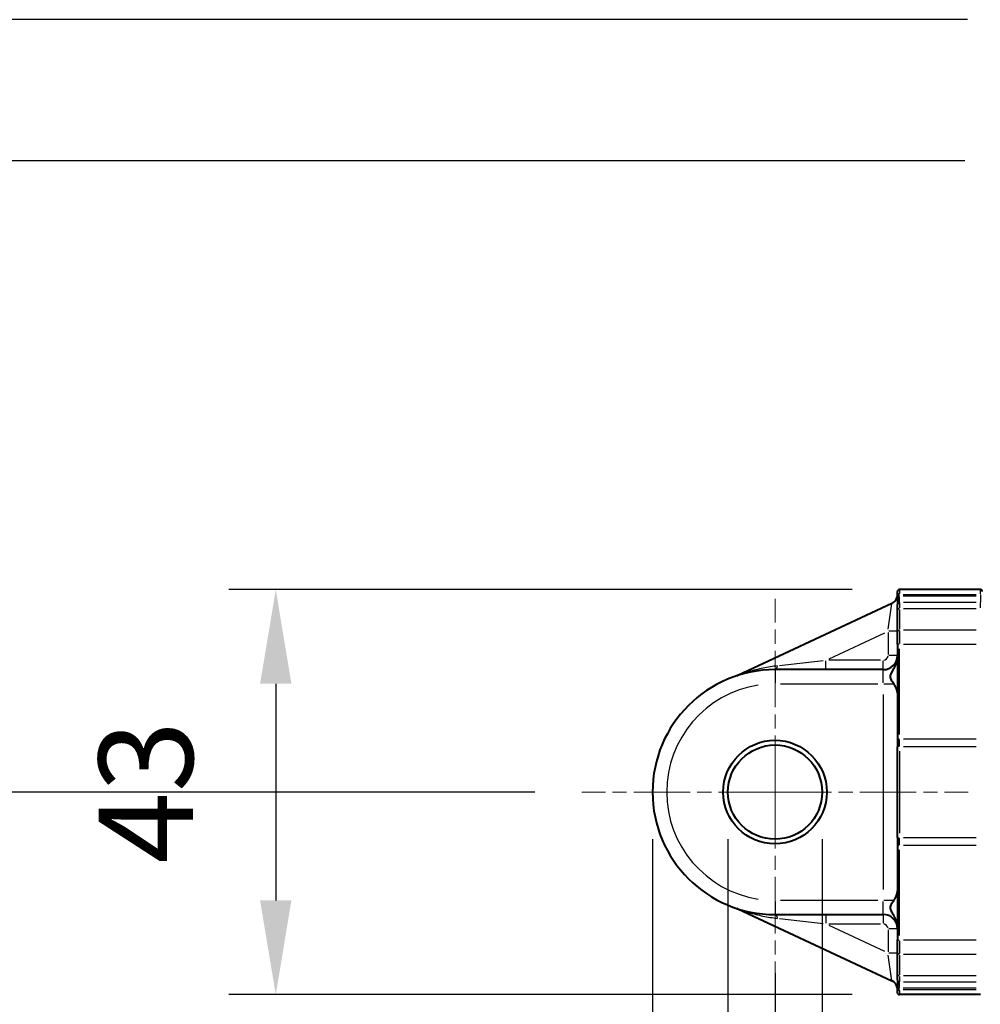
# Model space of a CAD drawing. Extents: x 0 to 883, y 0 to 650.
# Drawn here: x 113 to 215, y 371 to 475 of the extents above; entities that cross this region are included whole.
import ezdxf

# ---------------------------------------------------------------- set-up
doc = ezdxf.new("R2010")
doc.units = 0
doc.linetypes.add('AM_ISO08W050x2', pattern=[9, 6, -0.75, 1.5, -0.75])
for name, color, linetype, lineweight in [('AM_0', 2, 'Continuous', 40), ('AM_4', 3, 'Continuous', 25), ('AM_5', 3, 'Continuous', 25), ('AM_7', 4, 'AM_ISO08W050x2', 18)]:
    doc.layers.add(name, color=color, linetype=linetype, lineweight=lineweight)
doc.styles.get("Standard").update_dxf_attribs({"font": 'ISOCP.SHX', "width": 0.9})
doc.dimstyles.new('AM_ISO', dxfattribs={"dimtxt": 2, "dimasz": 2, "dimexe": 1, "dimexo": 1, "dimgap": 1.5, "dimtad": 1, "dimdec": 1, "dimdsep": 46, "dimtxsty": 'STANDARD', "dimcen": 0, "dimclrd": 256, "dimclre": 256, "dimclrt": 7, "dimadec": 0, "dimazin": 2, "dimtp": 0.1, "dimtm": 0.1, "dimtfac": 0.71, "dimtdec": 1, "dimtmove": 0, "dimatfit": 0, "dimfxl": 1, "dimlwd": -1, "dimlwe": -1, "dimarcsym": 0})
doc.dimstyles.new('AM_ISO$0', dxfattribs={"dimtxt": 2, "dimasz": 2, "dimexe": 1, "dimexo": 1, "dimgap": 1.5, "dimtad": 1, "dimdec": 1, "dimdsep": 46, "dimtxsty": 'STANDARD', "dimcen": 0, "dimclrd": 256, "dimclre": 256, "dimclrt": 7, "dimadec": 0, "dimazin": 2, "dimtp": 0.1, "dimtm": 0.1, "dimtfac": 0.71, "dimtdec": 1, "dimtmove": 0, "dimatfit": 0, "dimfxl": 1, "dimlwd": -1, "dimlwe": -1, "dimarcsym": 0})

# ---------------------------------------------------------------- blocks, each defined once
blk = doc.blocks.new('*D19')
at = {"layer": 'AM_5'}
for p, q in [((193.15, 374.04), (193.15, 186.43)), ((471.15, 373.28), (471.15, 186.43)), ((203.15, 191.43), (461.15, 191.43))]:
    blk.add_line(p, q, dxfattribs=at)
for points in [[(203.15, 193.09), (203.15, 189.76), (193.15, 191.43)], [(461.15, 193.09), (461.15, 189.76), (471.15, 191.43)]]:
    blk.add_solid(points, dxfattribs=at)
at = {"layer": 'Defpoints', "color": 0}
for p in [(193.15, 379.04), (471.15, 378.28), (471.15, 191.43)]:
    blk.add_point(p, dxfattribs=at)
at = {"layer": 'AM_5', "color": 7, "insert": (332.15, 203.93), "char_height": 10, "attachment_point": 5}
blk.add_mtext('178+corsa/stroke', dxfattribs=at)
blk = doc.blocks.new('*D20')
at = {"layer": 'AM_5'}
for p, q in [((193.15, 374.04), (193.15, 212.89)), ((261.15, 256.6), (261.15, 212.89)), ((203.15, 217.89), (251.15, 217.89))]:
    blk.add_line(p, q, dxfattribs=at)
for points in [[(203.15, 219.56), (203.15, 216.23), (193.15, 217.89)], [(251.15, 219.56), (251.15, 216.23), (261.15, 217.89)]]:
    blk.add_solid(points, dxfattribs=at)
at = {"layer": 'Defpoints', "color": 0}
for p in [(193.15, 379.04), (261.15, 261.6), (261.15, 217.89)]:
    blk.add_point(p, dxfattribs=at)
at = {"layer": 'AM_5', "color": 7, "insert": (227.15, 230.39), "char_height": 10, "attachment_point": 5}
blk.add_mtext('68', dxfattribs=at)
blk = doc.blocks.new('*D21')
at = {"layer": 'AM_5'}
for p, q in [((188.15, 388.28), (188.15, 315.66)), ((198.15, 388.28), (198.15, 315.66)), ((178.15, 320.66), (123.45, 320.66)), ((198.15, 320.66), (188.15, 320.66)), ((208.15, 320.66), (218.15, 320.66))]:
    blk.add_line(p, q, dxfattribs=at)
for points in [[(178.15, 322.33), (178.15, 318.99), (188.15, 320.66)], [(208.15, 322.33), (208.15, 318.99), (198.15, 320.66)]]:
    blk.add_solid(points, dxfattribs=at)
at = {"layer": 'Defpoints', "color": 0}
for p in [(188.15, 393.28), (198.15, 393.28), (198.15, 320.66)]:
    blk.add_point(p, dxfattribs=at)
at = {"layer": 'AM_5', "color": 7, "insert": (145.8, 338.16), "char_height": 10, "attachment_point": 5}
blk.add_mtext('%%c10{}{\\A0;{\\H2x;}{\\A2;\\H0.71x;\\C3;\\S+0.1^  0;}}', dxfattribs=at)
blk = doc.blocks.new('*D22')
at = {"layer": 'AM_5'}
for p, q in [((201.35, 414.78), (135.15, 414.78)), ((140.15, 404.78), (140.15, 381.78)), ((201.35, 371.78), (135.15, 371.78))]:
    blk.add_line(p, q, dxfattribs=at)
for points in [[(138.48, 404.78), (141.81, 404.78), (140.15, 414.78)], [(138.48, 381.78), (141.81, 381.78), (140.15, 371.78)]]:
    blk.add_solid(points, dxfattribs=at)
at = {"layer": 'Defpoints', "color": 0}
for p in [(206.35, 414.78), (140.15, 371.78), (206.35, 371.78)]:
    blk.add_point(p, dxfattribs=at)
at = {"layer": 'AM_5', "color": 7, "insert": (127.65, 393.28), "char_height": 10, "attachment_point": 5, "rotation": 90}
blk.add_mtext('43', dxfattribs=at)
blk = doc.blocks.new('*D23')
at = {"layer": 'AM_5'}
for p, q in [((180.15, 388.28), (180.15, 186.43)), ((193.15, 374.04), (193.15, 186.43)), ((170.15, 191.43), (135.61, 191.43)), ((193.15, 191.43), (180.15, 191.43)), ((203.15, 191.43), (213.15, 191.43))]:
    blk.add_line(p, q, dxfattribs=at)
for points in [[(170.15, 193.09), (170.15, 189.76), (180.15, 191.43)], [(203.15, 193.09), (203.15, 189.76), (193.15, 191.43)]]:
    blk.add_solid(points, dxfattribs=at)
at = {"layer": 'Defpoints', "color": 0}
for p in [(180.15, 393.28), (193.15, 379.04), (180.15, 191.43)]:
    blk.add_point(p, dxfattribs=at)
at = {"layer": 'AM_5', "color": 7, "insert": (147.35, 203.93), "char_height": 10, "attachment_point": 5}
blk.add_mtext('13', dxfattribs=at)
blk = doc.blocks.new('*D35')
at = {"layer": 'AM_5'}
for p, q in [((213.3, 460.28), (93.7, 460.28)), ((98.7, 403.28), (98.7, 450.28)), ((167.65, 393.28), (93.7, 393.28))]:
    blk.add_line(p, q, dxfattribs=at)
for points in [[(97.03, 450.28), (100.37, 450.28), (98.7, 460.28)], [(97.03, 403.28), (100.37, 403.28), (98.7, 393.28)]]:
    blk.add_solid(points, dxfattribs=at)
at = {"layer": 'Defpoints', "color": 0}
for p in [(98.7, 460.28), (218.3, 460.28), (172.65, 393.28)]:
    blk.add_point(p, dxfattribs=at)
at = {"layer": 'AM_5', "color": 7, "insert": (85.7, 432.53), "char_height": 10, "attachment_point": 5, "rotation": 90}
blk.add_mtext('67 (x3 FC)', dxfattribs=at)
blk = doc.blocks.new('*D36')
at = {"layer": 'AM_5'}
for p, q in [((213.6, 475.28), (58.54, 475.28)), ((63.54, 403.28), (63.54, 465.28)), ((167.65, 393.28), (58.54, 393.28))]:
    blk.add_line(p, q, dxfattribs=at)
for points in [[(61.88, 465.28), (65.21, 465.28), (63.54, 475.28)], [(61.88, 403.28), (65.21, 403.28), (63.54, 393.28)]]:
    blk.add_solid(points, dxfattribs=at)
at = {"layer": 'Defpoints', "color": 0}
for p in [(63.54, 475.28), (218.6, 475.28), (172.65, 393.28)]:
    blk.add_point(p, dxfattribs=at)
at = {"layer": 'AM_5', "color": 7, "insert": (50.54, 440.03), "char_height": 10, "attachment_point": 5, "rotation": 90}
blk.add_mtext('82 (x4 FC)', dxfattribs=at)

msp = doc.modelspace()

# ---------------------------------------------------------------- linework, layer by layer
at = {"layer": 'AM_0'}
for p, q in [((206.13, 414.02), (206.14, 414.06)), ((206.14, 414.06), (206.15, 414.13)), ((206.15, 414.13), (206.15, 414.58)), ((214.95, 414.78), (206.35, 414.78)), ((205.57, 413.3), (189.21, 405.67)), ((206.15, 413.84), (206.15, 413.2)), ((206.15, 412.63), (206.15, 413.2)), ((206.15, 410.33), (206.15, 412.63)), ((206.15, 408.97), (206.15, 410.33)), ((206.15, 408.97), (206.15, 398.89)), ((198.56, 406.28), (193.15, 406.28)), ((204.65, 406.28), (198.56, 406.28)), ((206.15, 398.89), (206.15, 398.08)), ((206.15, 388.47), (206.15, 398.08)), ((206.15, 388.47), (206.15, 387.66)), ((206.15, 387.66), (206.15, 377.58)), ((189.21, 380.88), (205.57, 373.25)), ((193.15, 380.28), (198.56, 380.28)), ((198.56, 380.28), (204.65, 380.28)), ((206.15, 376.22), (206.15, 377.58)), ((206.15, 373.92), (206.15, 376.22)), ((206.15, 373.35), (206.15, 373.92)), ((206.15, 373.35), (206.15, 372.71)), ((206.14, 372.49), (206.13, 372.53)), ((206.15, 372.42), (206.14, 372.49)), ((206.15, 371.98), (206.15, 372.42)), ((214.95, 371.78), (206.35, 371.78))]:
    msp.add_line(p, q, dxfattribs=at)
at = {"layer": 'AM_0', "flags": 128}
for points in [[(205.76, 404.78), (205.7, 404.88), (205.63, 404.97), (205.57, 405.07), (205.52, 405.17), (205.47, 405.26), (205.44, 405.35), (205.41, 405.45), (205.41, 405.54), (205.42, 405.64), (205.44, 405.74), (205.47, 405.84), (205.52, 405.94), (205.58, 406.04), (205.64, 406.15), (205.7, 406.27), (205.77, 406.39), (205.84, 406.51), (205.91, 406.65), (205.97, 406.79), (206.03, 406.94), (206.08, 407.1), (206.11, 407.26), (206.14, 407.43), (206.15, 407.6)], [(206.15, 403.78), (206.14, 403.81), (206.14, 403.85), (206.14, 403.88), (206.13, 403.92), (206.13, 403.96), (206.12, 404), (206.11, 404.04), (206.1, 404.08), (206.09, 404.12), (206.07, 404.16), (206.06, 404.21), (206.04, 404.25), (206.03, 404.29), (206.01, 404.34), (205.99, 404.38), (205.97, 404.42), (205.94, 404.47), (205.92, 404.51), (205.9, 404.56), (205.87, 404.6), (205.85, 404.64), (205.82, 404.69), (205.79, 404.73), (205.76, 404.78)], [(205.76, 381.78), (205.79, 381.82), (205.82, 381.86), (205.85, 381.91), (205.87, 381.95), (205.9, 381.99), (205.92, 382.04), (205.94, 382.08), (205.97, 382.13), (205.99, 382.17), (206.01, 382.21), (206.03, 382.26), (206.04, 382.3), (206.06, 382.34), (206.07, 382.39), (206.09, 382.43), (206.1, 382.47), (206.11, 382.51), (206.12, 382.55), (206.13, 382.59), (206.13, 382.63), (206.14, 382.67), (206.14, 382.7), (206.14, 382.74), (206.15, 382.78)], [(206.15, 378.95), (206.14, 379.11), (206.12, 379.28), (206.08, 379.44), (206.03, 379.6), (205.97, 379.75), (205.91, 379.9), (205.84, 380.04), (205.77, 380.17), (205.69, 380.3), (205.63, 380.42), (205.56, 380.53), (205.51, 380.63), (205.47, 380.73), (205.43, 380.83), (205.41, 380.93), (205.41, 381.02), (205.42, 381.11), (205.44, 381.21), (205.47, 381.3), (205.52, 381.39), (205.57, 381.49), (205.63, 381.58), (205.7, 381.68), (205.76, 381.78)]]:
    msp.add_lwpolyline(points, dxfattribs=at)
at = {"layer": 'AM_0'}
for radius in [5.5, 5]:
    msp.add_circle((193.15, 393.28), radius, dxfattribs=at)
for centre, radius, start, end in [((205.15, 414.21), 1, 295, 349.3291), ((206.35, 414.58), 0.2, 90, 180), ((214.95, 414.58), 0.2, 0, 90), ((204.65, 407.78), 1.5, 270, 0), ((193.15, 393.28), 13, 90, 270), ((188.79, 406.58), 1, 288.141, 294.9891), ((188.79, 379.97), 1, 65.0108, 71.8589), ((204.65, 378.78), 1.5, 0, 90), ((205.15, 372.34), 1, 10.6709, 65), ((206.35, 371.98), 0.2, 180, 270)]:
    msp.add_arc(centre, radius, start, end, dxfattribs=at)
at = {"layer": 'AM_4'}
for p, q in [((206.35, 414.77), (206.35, 414.37)), ((206.35, 413.43), (206.35, 414.01)), ((206.75, 414.11), (214.51, 414.11)), ((214.51, 414.22), (206.76, 414.22)), ((214.95, 414.28), (214.95, 414.77)), ((214.95, 414.21), (214.95, 414.11)), ((214.95, 414.07), (214.95, 413.44)), ((205.18, 410.58), (205.57, 413.29)), ((206.35, 413.39), (206.35, 412.83)), ((214.52, 413.4), (206.78, 413.4)), ((214.95, 412.83), (214.95, 413.39)), ((206.35, 412.67), (206.35, 410.59)), ((206.78, 412.78), (214.52, 412.78)), ((198.89, 407.43), (204.82, 410.19)), ((205.15, 410.22), (205.15, 407.9)), ((206.14, 410.35), (205.22, 410.35)), ((206.35, 410.4), (206.35, 409.07)), ((214.52, 410.47), (206.78, 410.47)), ((206.78, 408.99), (214.52, 408.99)), ((206.14, 407.78), (205.22, 407.78)), ((206.35, 399.4), (206.35, 408.48)), ((193.64, 406.71), (198.28, 407.24)), ((198.56, 406.28), (198.56, 407.2)), ((204.34, 407.28), (198.87, 407.28)), ((204.65, 406.28), (204.65, 407.2)), ((193.15, 406.27), (193.15, 404.89)), ((204.65, 404.89), (204.65, 406.27)), ((193.72, 404.78), (204.07, 404.78)), ((204.71, 404.78), (205.72, 404.78)), ((204.65, 403.63), (204.65, 382.93)), ((206.35, 398.16), (206.35, 398.86)), ((214.52, 398.9), (206.78, 398.9)), ((206.35, 397.64), (206.35, 388.91)), ((206.78, 398.12), (214.52, 398.12)), ((206.35, 387.69), (206.35, 388.39)), ((214.52, 388.43), (206.78, 388.43)), ((206.35, 378.07), (206.35, 387.15)), ((206.78, 387.65), (214.52, 387.65)), ((193.15, 381.66), (193.15, 380.28)), ((204.07, 381.78), (193.72, 381.78)), ((204.65, 380.28), (204.65, 381.66)), ((205.72, 381.78), (204.71, 381.78)), ((198.28, 379.31), (193.64, 379.84)), ((198.56, 380.27), (198.56, 379.35)), ((204.65, 380.27), (204.65, 379.35)), ((198.87, 379.28), (204.34, 379.28)), ((204.82, 376.36), (198.89, 379.12)), ((205.15, 378.65), (205.15, 376.33)), ((206.14, 378.78), (205.22, 378.78)), ((206.35, 377.48), (206.35, 376.15)), ((214.52, 377.56), (206.78, 377.56)), ((205.57, 373.26), (205.18, 375.97)), ((205.22, 376.2), (206.14, 376.2)), ((206.35, 375.96), (206.35, 373.88)), ((206.78, 376.08), (214.52, 376.08)), ((206.35, 373.72), (206.35, 373.16)), ((214.52, 373.77), (206.78, 373.77)), ((206.35, 372.54), (206.35, 373.12)), ((206.35, 372.18), (206.35, 371.78)), ((214.51, 372.45), (206.75, 372.45)), ((206.76, 372.33), (214.51, 372.33)), ((206.78, 373.15), (214.52, 373.15))]:
    msp.add_line(p, q, dxfattribs=at)
at = {"layer": 'AM_4', "flags": 128}
for points in [[(206.13, 414.02), (206.13, 414.02), (206.13, 414.01), (206.13, 414.01), (206.13, 414.01), (206.13, 414), (206.12, 414), (206.12, 414), (206.12, 413.99), (206.12, 413.99), (206.12, 413.99), (206.12, 413.98), (206.12, 413.98), (206.12, 413.98), (206.12, 413.97), (206.12, 413.97), (206.12, 413.97), (206.12, 413.96), (206.12, 413.96), (206.12, 413.96), (206.12, 413.95), (206.12, 413.95), (206.12, 413.95), (206.13, 413.95), (206.13, 413.94)], [(206.13, 413.94), (206.13, 413.94), (206.13, 413.94), (206.13, 413.93), (206.13, 413.93), (206.13, 413.93), (206.13, 413.92), (206.13, 413.92), (206.13, 413.91), (206.13, 413.91), (206.14, 413.91), (206.14, 413.9), (206.14, 413.9), (206.14, 413.89), (206.14, 413.89), (206.14, 413.89), (206.14, 413.88), (206.14, 413.88), (206.14, 413.87), (206.14, 413.87), (206.14, 413.86), (206.15, 413.86), (206.15, 413.85), (206.15, 413.85), (206.15, 413.84)], [(206.32, 414.11), (206.32, 414.11), (206.32, 414.11), (206.32, 414.11), (206.32, 414.12), (206.32, 414.12), (206.32, 414.12), (206.32, 414.13), (206.32, 414.13), (206.32, 414.13), (206.32, 414.14), (206.32, 414.14), (206.32, 414.15), (206.32, 414.15), (206.32, 414.16), (206.32, 414.16), (206.32, 414.17), (206.32, 414.17), (206.32, 414.18), (206.33, 414.19), (206.33, 414.19), (206.33, 414.2), (206.33, 414.21), (206.33, 414.21), (206.33, 414.22)], [(206.35, 414.04), (206.35, 414.05), (206.35, 414.05), (206.34, 414.05), (206.34, 414.05), (206.34, 414.06), (206.34, 414.06), (206.34, 414.06), (206.34, 414.06), (206.34, 414.07), (206.34, 414.07), (206.34, 414.07), (206.34, 414.07), (206.34, 414.08), (206.33, 414.08), (206.33, 414.08), (206.33, 414.08), (206.33, 414.09), (206.33, 414.09), (206.33, 414.09), (206.33, 414.09), (206.33, 414.1), (206.32, 414.1), (206.32, 414.1), (206.32, 414.11)], [(206.33, 414.22), (206.33, 414.23), (206.33, 414.23), (206.34, 414.24), (206.34, 414.24), (206.34, 414.24), (206.34, 414.25), (206.34, 414.25), (206.34, 414.26), (206.34, 414.26), (206.34, 414.27), (206.34, 414.27), (206.34, 414.28), (206.34, 414.28), (206.34, 414.29), (206.34, 414.29), (206.34, 414.29), (206.34, 414.3), (206.34, 414.3), (206.34, 414.31), (206.35, 414.31), (206.35, 414.32), (206.35, 414.32), (206.35, 414.32), (206.35, 414.33)], [(193.42, 406.68), (193.23, 406.66), (193.03, 406.63), (192.84, 406.6), (192.64, 406.57), (192.45, 406.54), (192.25, 406.51), (192.06, 406.47), (191.87, 406.43), (191.68, 406.39), (191.49, 406.35), (191.3, 406.3), (191.11, 406.26), (190.92, 406.21), (190.74, 406.16), (190.56, 406.11), (190.37, 406.06), (190.19, 406), (190, 405.94), (189.81, 405.88), (189.64, 405.82), (189.49, 405.77), (189.36, 405.73), (189.26, 405.69), (189.21, 405.67)], [(189.21, 380.88), (189.26, 380.86), (189.36, 380.82), (189.49, 380.78), (189.64, 380.73), (189.81, 380.67), (190, 380.61), (190.19, 380.55), (190.37, 380.49), (190.56, 380.44), (190.74, 380.39), (190.92, 380.34), (191.11, 380.29), (191.3, 380.25), (191.49, 380.2), (191.68, 380.16), (191.87, 380.12), (192.06, 380.08), (192.25, 380.04), (192.45, 380.01), (192.64, 379.98), (192.84, 379.95), (193.03, 379.92), (193.23, 379.89), (193.42, 379.87)], [(206.13, 372.61), (206.13, 372.6), (206.12, 372.6), (206.12, 372.6), (206.12, 372.6), (206.12, 372.59), (206.12, 372.59), (206.12, 372.59), (206.12, 372.58), (206.12, 372.58), (206.12, 372.58), (206.12, 372.57), (206.12, 372.57), (206.12, 372.57), (206.12, 372.57), (206.12, 372.56), (206.12, 372.56), (206.12, 372.55), (206.12, 372.55), (206.13, 372.55), (206.13, 372.54), (206.13, 372.54), (206.13, 372.54), (206.13, 372.53), (206.13, 372.53)], [(206.15, 372.71), (206.15, 372.7), (206.15, 372.7), (206.15, 372.69), (206.14, 372.69), (206.14, 372.68), (206.14, 372.68), (206.14, 372.67), (206.14, 372.67), (206.14, 372.66), (206.14, 372.66), (206.14, 372.66), (206.14, 372.65), (206.14, 372.65), (206.14, 372.64), (206.13, 372.64), (206.13, 372.64), (206.13, 372.63), (206.13, 372.63), (206.13, 372.62), (206.13, 372.62), (206.13, 372.62), (206.13, 372.61), (206.13, 372.61), (206.13, 372.61)], [(206.32, 372.45), (206.32, 372.45), (206.32, 372.45), (206.33, 372.45), (206.33, 372.46), (206.33, 372.46), (206.33, 372.46), (206.33, 372.46), (206.33, 372.47), (206.33, 372.47), (206.33, 372.47), (206.34, 372.47), (206.34, 372.48), (206.34, 372.48), (206.34, 372.48), (206.34, 372.48), (206.34, 372.49), (206.34, 372.49), (206.34, 372.49), (206.34, 372.49), (206.34, 372.5), (206.34, 372.5), (206.35, 372.5), (206.35, 372.5), (206.35, 372.51)], [(206.33, 372.33), (206.33, 372.34), (206.33, 372.34), (206.33, 372.35), (206.33, 372.36), (206.33, 372.36), (206.32, 372.37), (206.32, 372.38), (206.32, 372.38), (206.32, 372.39), (206.32, 372.39), (206.32, 372.4), (206.32, 372.4), (206.32, 372.41), (206.32, 372.41), (206.32, 372.42), (206.32, 372.42), (206.32, 372.42), (206.32, 372.43), (206.32, 372.43), (206.32, 372.43), (206.32, 372.44), (206.32, 372.44), (206.32, 372.44), (206.32, 372.45)], [(206.35, 372.22), (206.35, 372.23), (206.35, 372.23), (206.35, 372.23), (206.35, 372.24), (206.34, 372.24), (206.34, 372.25), (206.34, 372.25), (206.34, 372.26), (206.34, 372.26), (206.34, 372.26), (206.34, 372.27), (206.34, 372.27), (206.34, 372.28), (206.34, 372.28), (206.34, 372.29), (206.34, 372.29), (206.34, 372.3), (206.34, 372.3), (206.34, 372.31), (206.34, 372.31), (206.34, 372.31), (206.33, 372.32), (206.33, 372.32), (206.33, 372.33)]]:
    msp.add_lwpolyline(points, dxfattribs=at)
at = {"layer": 'AM_4'}
for centre, radius, start, end in [((204.65, 407.78), 0.5, 274.5, 355.5), ((193.15, 393.28), 11.5, 99, 261), ((204.65, 378.78), 0.5, 4.5, 85.5)]:
    msp.add_arc(centre, radius, start, end, dxfattribs=at)
for centre, major_axis, ratio, start_param, end_param in [((206.32, 413.91), (-0.2, 0), 0.997953, 4.781072, 6.017357), ((206.33, 414.03), (-0.197, 0.037), 0.973385, 4.962774, 6.21369), ((206.35, 414.13), (-0.2, 0), 0.979244, 4.790929, 6.204645), ((206.35, 413.84), (-0.2, 0), 0.997564, 4.790929, 6.204645), ((206.35, 413.2), (-0.2, 0), 0.997564, 4.790929, 6.204645), ((206.35, 412.63), (-0.2, 0), 0.750247, 4.790929, 6.204645), ((206.35, 410.33), (-0.2, 0), 0.661158, 4.790929, 6.204645), ((206.35, 408.97), (-0.2, 0), 0.069756, 4.790929, 6.204645), ((193.15, 407.28), (0, -1), 0.343131, 0.046821, 0.889595), ((206.35, 398.89), (-0.2, 0), 0.069756, 4.790929, 6.204645), ((206.35, 398.08), (-0.2, 0), 0.225436, 4.790929, 6.204645), ((206.35, 388.47), (-0.2, 0), 0.225436, 0.07854, 1.492257), ((206.35, 387.66), (-0.2, 0), 0.069756, 0.07854, 1.492257), ((193.15, 379.28), (0, 1), 0.343131, 5.39359, 6.236365), ((206.35, 377.58), (-0.2, 0), 0.069756, 0.07854, 1.492257), ((206.35, 376.22), (-0.2, 0), 0.661158, 0.07854, 1.492257), ((206.35, 373.92), (-0.2, 0), 0.750247, 0.07854, 1.492257), ((206.35, 373.35), (-0.2, 0), 0.997564, 0.07854, 1.492257), ((206.32, 372.64), (-0.196, -0.039), 0.998858, 0.068683, 1.304968), ((206.33, 372.52), (-0.197, -0.037), 0.973385, 0.069495, 1.320411), ((206.35, 372.71), (-0.2, 0), 0.997564, 0.07854, 1.492257), ((206.35, 372.42), (-0.2, 0), 0.979244, 0.07854, 1.492257)]:
    msp.add_ellipse(centre, major_axis=major_axis, ratio=ratio, start_param=start_param, end_param=end_param, dxfattribs=at)
at = {"layer": 'AM_7', "linetype": 'AM_ISO08W050x2'}
for q in [(193.15, 413.78), (172.65, 393.28), (213.65, 393.28), (193.15, 372.78)]:
    msp.add_line((193.15, 393.28), q, dxfattribs=at)

# ---------------------------------------------------------------- dimensions: what is measured, and where the dimension line sits
at = {"layer": 'AM_5'}
for base, p2, text, picture, middle in [((63.54, 475.28), (218.6, 475.28), '<> (x4 FC)', '*D36', (63.54, 440.03)), ((98.7, 460.28), (218.3, 460.28), '<> (x3 FC)', '*D35', (98.7, 432.53))]:
    dim = msp.add_linear_dim(base=base, p1=(172.65, 393.28), p2=p2, angle=90, text=text, dimstyle='AM_ISO$0', override={"dimscale": 5}, dxfattribs=at)
    dim.commit()
    dim.dimension.update_dxf_attribs({"geometry": picture, "text_midpoint": middle, "dimtype": 160})
dim = msp.add_linear_dim(base=(140.15, 371.78), p1=(206.35, 414.78), p2=(206.35, 371.78), angle=90, dimstyle='AM_ISO', override={"dimscale": 5, "dimtxt": 2, "dimtm": 0}, dxfattribs=at)
dim.commit()
dim.dimension.update_dxf_attribs({"geometry": '*D22', "text_midpoint": (140.15, 393.28), "dimtype": 160})
dim = msp.add_linear_dim(base=(198.15, 320.66), p1=(188.15, 393.28), p2=(198.15, 393.28), text='%%c<>{}{\\A0;{\\H2x;}{\\A2;\\H0.71x;\\C3;\\S+0.1^  0;}}', dimstyle='AM_ISO', override={"dimscale": 5, "dimtxt": 2, "dimdec": 0, "dimtp": 0.1, "dimtm": 0}, dxfattribs=at)
dim.commit()
dim.dimension.update_dxf_attribs({"geometry": '*D21', "text_midpoint": (145.8, 320.66), "dimtype": 160})
dim = msp.add_linear_dim(base=(180.15, 191.43), p1=(193.15, 379.04), p2=(180.15, 393.28), dimstyle='AM_ISO', override={"dimscale": 5, "dimtxt": 2, "dimdec": 0, "dimtm": 0}, dxfattribs=at)
dim.commit()
dim.dimension.update_dxf_attribs({"geometry": '*D23', "text_midpoint": (147.35, 191.43), "dimtype": 160})
dim = msp.add_linear_dim(base=(471.15, 191.43), p1=(193.15, 379.04), p2=(471.15, 378.28), text='178+corsa/stroke', dimstyle='AM_ISO', override={"dimscale": 5, "dimtxt": 2, "dimdec": 0, "dimtm": 0}, dxfattribs=at)
dim.commit()
dim.dimension.update_dxf_attribs({"geometry": '*D19', "text_midpoint": (332.15, 203.93)})
dim = msp.add_linear_dim(base=(261.15, 217.89), p1=(193.15, 379.04), p2=(261.15, 261.6), dimstyle='AM_ISO', override={"dimscale": 5, "dimtxt": 2, "dimdec": 0, "dimtm": 0}, dxfattribs=at)
dim.commit()
dim.dimension.update_dxf_attribs({"geometry": '*D20', "text_midpoint": (227.15, 230.39)})

doc.saveas('drawing.dxf')
